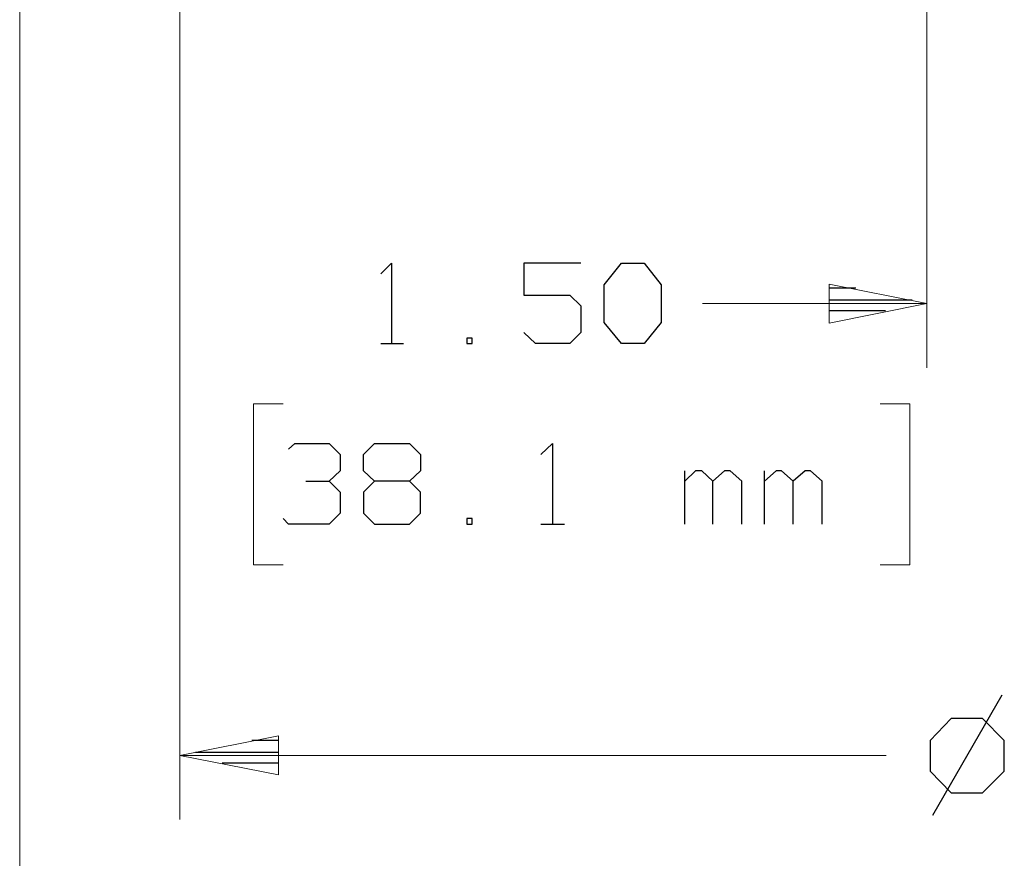
# Model space of a CAD drawing. Units: inches. Extents: x -3.55 to 3.54, y -2.63 to 2.89.
# Drawn here: x 0.91 to 1.79, y -1.17 to -0.43 of the extents above; entities that cross this region are included whole.
import ezdxf

# ---------------------------------------------------------------- set-up
doc = ezdxf.new("R2010")
doc.units = ezdxf.units.IN
doc.header["$MEASUREMENT"] = 0
doc.layers.add('Layer 1', color=7, linetype='Continuous')

msp = doc.modelspace()

# ---------------------------------------------------------------- linework, layer by layer
at = {"layer": 'Layer 1', "lineweight": 13}
for points in [[(0.9125, 0.6375), (0.9125, 0.6375), (0.9125, -1.55625), (0.9125, -1.55625)], [(1.05486, 0.6375), (1.05486, 0.6375), (1.05486, -1.1382), (1.05486, -1.1382)], [(1.71875, -0.00764), (1.71875, -0.00764), (1.71875, -0.73681), (1.71875, -0.73681)], [(1.51944, -0.67986), (1.51944, -0.67986), (1.71875, -0.67986), (1.71875, -0.67986)], [(1.14653, -0.76875), (1.14653, -0.76875), (1.12014, -0.76875), (1.12014, -0.76875)], [(1.12014, -0.76875), (1.12014, -0.76875), (1.12014, -0.91181), (1.12014, -0.91181)], [(1.67708, -0.76875), (1.67708, -0.76875), (1.70347, -0.76875), (1.70347, -0.76875)], [(1.70347, -0.76875), (1.70347, -0.76875), (1.70347, -0.91181), (1.70347, -0.91181)], [(1.12014, -0.91181), (1.12014, -0.91181), (1.14653, -0.91181), (1.14653, -0.91181)], [(1.70347, -0.91181), (1.70347, -0.91181), (1.67708, -0.91181), (1.67708, -0.91181)], [(1.68264, -1.08125), (1.68264, -1.08125), (1.05486, -1.08125), (1.05486, -1.08125)]]:
    msp.add_open_spline(points, degree=3, dxfattribs=at)
at = {"layer": 'Layer 1', "lineweight": 25}
for points in [[(1.23333, -0.65347), (1.23333, -0.65347), (1.24306, -0.64375), (1.24306, -0.64375)], [(1.24306, -0.64375), (1.24306, -0.64375), (1.24306, -0.71528), (1.24306, -0.71528)], [(1.41111, -0.64375), (1.41111, -0.64375), (1.36042, -0.64375), (1.36042, -0.64375)], [(1.36042, -0.64375), (1.36042, -0.64375), (1.36042, -0.67222), (1.36042, -0.67222)], [(1.43194, -0.6632), (1.43194, -0.6632), (1.44722, -0.64375), (1.44722, -0.64375)], [(1.44722, -0.64375), (1.44722, -0.64375), (1.46736, -0.64375), (1.46736, -0.64375)], [(1.46736, -0.64375), (1.46736, -0.64375), (1.48264, -0.6632), (1.48264, -0.6632)], [(1.43194, -0.69653), (1.43194, -0.69653), (1.43194, -0.6632), (1.43194, -0.6632)], [(1.48264, -0.6632), (1.48264, -0.6632), (1.48264, -0.69653), (1.48264, -0.69653)], [(1.36042, -0.67222), (1.36042, -0.67222), (1.40139, -0.67222), (1.40139, -0.67222)], [(1.40139, -0.67222), (1.40139, -0.67222), (1.41111, -0.68194), (1.41111, -0.68194)], [(1.65556, -0.66597), (1.65556, -0.66597), (1.63194, -0.66597), (1.63194, -0.66597)], [(1.41111, -0.68194), (1.41111, -0.68194), (1.41111, -0.70556), (1.41111, -0.70556)], [(1.63194, -0.67639), (1.63194, -0.67639), (1.70556, -0.67639), (1.70556, -0.67639)], [(1.68194, -0.68611), (1.68194, -0.68611), (1.63194, -0.68611), (1.63194, -0.68611)], [(1.44722, -0.71528), (1.44722, -0.71528), (1.43194, -0.69653), (1.43194, -0.69653)], [(1.48264, -0.69653), (1.48264, -0.69653), (1.46736, -0.71528), (1.46736, -0.71528)], [(1.63194, -0.69653), (1.63194, -0.69653), (1.63194, -0.69653), (1.63194, -0.69653)], [(1.37083, -0.71528), (1.37083, -0.71528), (1.36042, -0.70556), (1.36042, -0.70556)], [(1.41111, -0.70556), (1.41111, -0.70556), (1.40139, -0.71528), (1.40139, -0.71528)], [(1.23333, -0.71528), (1.23333, -0.71528), (1.25347, -0.71528), (1.25347, -0.71528)], [(1.31458, -0.71042), (1.31458, -0.71042), (1.30972, -0.71042), (1.30972, -0.71042)], [(1.30972, -0.71042), (1.30972, -0.71042), (1.30972, -0.71528), (1.30972, -0.71528)], [(1.30972, -0.71528), (1.30972, -0.71528), (1.31458, -0.71528), (1.31458, -0.71528)], [(1.31458, -0.71528), (1.31458, -0.71528), (1.31458, -0.71042), (1.31458, -0.71042)], [(1.40139, -0.71528), (1.40139, -0.71528), (1.37083, -0.71528), (1.37083, -0.71528)], [(1.46736, -0.71528), (1.46736, -0.71528), (1.44722, -0.71528), (1.44722, -0.71528)], [(1.15139, -0.80903), (1.15139, -0.80903), (1.15694, -0.80417), (1.15694, -0.80417)], [(1.15694, -0.80417), (1.15694, -0.80417), (1.1875, -0.80417), (1.1875, -0.80417)], [(1.1875, -0.80417), (1.1875, -0.80417), (1.19722, -0.81389), (1.19722, -0.81389)], [(1.21806, -0.81389), (1.21806, -0.81389), (1.22778, -0.80417), (1.22778, -0.80417)], [(1.22778, -0.80417), (1.22778, -0.80417), (1.25903, -0.80417), (1.25903, -0.80417)], [(1.25903, -0.80417), (1.25903, -0.80417), (1.26875, -0.81389), (1.26875, -0.81389)], [(1.3757, -0.81389), (1.3757, -0.81389), (1.38611, -0.80417), (1.38611, -0.80417)], [(1.38611, -0.80417), (1.38611, -0.80417), (1.38611, -0.8757), (1.38611, -0.8757)], [(1.19722, -0.81389), (1.19722, -0.81389), (1.19722, -0.82847), (1.19722, -0.82847)], [(1.21806, -0.82847), (1.21806, -0.82847), (1.21806, -0.81389), (1.21806, -0.81389)], [(1.26875, -0.81389), (1.26875, -0.81389), (1.26875, -0.82847), (1.26875, -0.82847)], [(1.1875, -0.8375), (1.1875, -0.8375), (1.19722, -0.82847), (1.19722, -0.82847)], [(1.22778, -0.8375), (1.22778, -0.8375), (1.21806, -0.82847), (1.21806, -0.82847)], [(1.26875, -0.82847), (1.26875, -0.82847), (1.25903, -0.8375), (1.25903, -0.8375)], [(1.50347, -0.8757), (1.50347, -0.8757), (1.50347, -0.82847), (1.50347, -0.82847)], [(1.5132, -0.82847), (1.5132, -0.82847), (1.50347, -0.8375), (1.50347, -0.8375)], [(1.51875, -0.82847), (1.51875, -0.82847), (1.5132, -0.82847), (1.5132, -0.82847)], [(1.52847, -0.8375), (1.52847, -0.8375), (1.51875, -0.82847), (1.51875, -0.82847)], [(1.53889, -0.82847), (1.53889, -0.82847), (1.52847, -0.8375), (1.52847, -0.8375)], [(1.54375, -0.82847), (1.54375, -0.82847), (1.53889, -0.82847), (1.53889, -0.82847)], [(1.55417, -0.8375), (1.55417, -0.8375), (1.54375, -0.82847), (1.54375, -0.82847)], [(1.57431, -0.8757), (1.57431, -0.8757), (1.57431, -0.82847), (1.57431, -0.82847)], [(1.58472, -0.82847), (1.58472, -0.82847), (1.57431, -0.8375), (1.57431, -0.8375)], [(1.58958, -0.82847), (1.58958, -0.82847), (1.58472, -0.82847), (1.58472, -0.82847)], [(1.6, -0.8375), (1.6, -0.8375), (1.58958, -0.82847), (1.58958, -0.82847)], [(1.61042, -0.82847), (1.61042, -0.82847), (1.6, -0.8375), (1.6, -0.8375)], [(1.61528, -0.82847), (1.61528, -0.82847), (1.61042, -0.82847), (1.61042, -0.82847)], [(1.6257, -0.8375), (1.6257, -0.8375), (1.61528, -0.82847), (1.61528, -0.82847)], [(1.16667, -0.8375), (1.16667, -0.8375), (1.1875, -0.8375), (1.1875, -0.8375)], [(1.1875, -0.8375), (1.1875, -0.8375), (1.19722, -0.84722), (1.19722, -0.84722)], [(1.22778, -0.8375), (1.22778, -0.8375), (1.21806, -0.84722), (1.21806, -0.84722)], [(1.25903, -0.8375), (1.25903, -0.8375), (1.22778, -0.8375), (1.22778, -0.8375)], [(1.26875, -0.84722), (1.26875, -0.84722), (1.25903, -0.8375), (1.25903, -0.8375)], [(1.52847, -0.8757), (1.52847, -0.8757), (1.52847, -0.8375), (1.52847, -0.8375)], [(1.55417, -0.8757), (1.55417, -0.8757), (1.55417, -0.8375), (1.55417, -0.8375)], [(1.6, -0.8757), (1.6, -0.8757), (1.6, -0.8375), (1.6, -0.8375)], [(1.6257, -0.8757), (1.6257, -0.8757), (1.6257, -0.8375), (1.6257, -0.8375)], [(1.19722, -0.84722), (1.19722, -0.84722), (1.19722, -0.86597), (1.19722, -0.86597)], [(1.21806, -0.84722), (1.21806, -0.84722), (1.21806, -0.86597), (1.21806, -0.86597)], [(1.26875, -0.86597), (1.26875, -0.86597), (1.26875, -0.84722), (1.26875, -0.84722)], [(1.19722, -0.86597), (1.19722, -0.86597), (1.1875, -0.8757), (1.1875, -0.8757)], [(1.21806, -0.86597), (1.21806, -0.86597), (1.22778, -0.8757), (1.22778, -0.8757)], [(1.25903, -0.8757), (1.25903, -0.8757), (1.26875, -0.86597), (1.26875, -0.86597)], [(1.15139, -0.8757), (1.15139, -0.8757), (1.14653, -0.87083), (1.14653, -0.87083)], [(1.31458, -0.87083), (1.31458, -0.87083), (1.30972, -0.87083), (1.30972, -0.87083)], [(1.30972, -0.87083), (1.30972, -0.87083), (1.30972, -0.8757), (1.30972, -0.8757)], [(1.31458, -0.8757), (1.31458, -0.8757), (1.31458, -0.87083), (1.31458, -0.87083)], [(1.1875, -0.8757), (1.1875, -0.8757), (1.15139, -0.8757), (1.15139, -0.8757)], [(1.22778, -0.8757), (1.22778, -0.8757), (1.25903, -0.8757), (1.25903, -0.8757)], [(1.30972, -0.8757), (1.30972, -0.8757), (1.31458, -0.8757), (1.31458, -0.8757)], [(1.3757, -0.8757), (1.3757, -0.8757), (1.39653, -0.8757), (1.39653, -0.8757)], [(1.78542, -1.02778), (1.78542, -1.02778), (1.72361, -1.13472), (1.72361, -1.13472)], [(1.74028, -1.04861), (1.74028, -1.04861), (1.72153, -1.06806), (1.72153, -1.06806)], [(1.76806, -1.04861), (1.76806, -1.04861), (1.74028, -1.04861), (1.74028, -1.04861)], [(1.7875, -1.06806), (1.7875, -1.06806), (1.76806, -1.04861), (1.76806, -1.04861)], [(1.14236, -1.06806), (1.14236, -1.06806), (1.11875, -1.06806), (1.11875, -1.06806)], [(1.72153, -1.06806), (1.72153, -1.06806), (1.72153, -1.09514), (1.72153, -1.09514)], [(1.7875, -1.09514), (1.7875, -1.09514), (1.7875, -1.06806), (1.7875, -1.06806)], [(1.06875, -1.07847), (1.06875, -1.07847), (1.14236, -1.07847), (1.14236, -1.07847)], [(1.14236, -1.0882), (1.14236, -1.0882), (1.09236, -1.0882), (1.09236, -1.0882)], [(1.14236, -1.09861), (1.14236, -1.09861), (1.14236, -1.09861), (1.14236, -1.09861)], [(1.72153, -1.09514), (1.72153, -1.09514), (1.74028, -1.11458), (1.74028, -1.11458)], [(1.76806, -1.11458), (1.76806, -1.11458), (1.7875, -1.09514), (1.7875, -1.09514)], [(1.74028, -1.11458), (1.74028, -1.11458), (1.76806, -1.11458), (1.76806, -1.11458)]]:
    msp.add_open_spline(points, degree=3, dxfattribs=at)
at = {"layer": 'Layer 1', "lineweight": 13}
for points in [[(1.63194, -0.69722), (1.63194, -0.69722), (1.71875, -0.67986), (1.71875, -0.67986), (1.71875, -0.67986), (1.71875, -0.67986), (1.63194, -0.6625), (1.63194, -0.6625), (1.63194, -0.6625), (1.63194, -0.6625), (1.63194, -0.69722), (1.63194, -0.69722)], [(1.14236, -1.06389), (1.14236, -1.06389), (1.05486, -1.08125), (1.05486, -1.08125), (1.05486, -1.08125), (1.05486, -1.08125), (1.14236, -1.09861), (1.14236, -1.09861), (1.14236, -1.09861), (1.14236, -1.09861), (1.14236, -1.06389), (1.14236, -1.06389)]]:
    msp.add_open_spline(points, degree=3, knots=[0, 0, 0, 0, 0.25, 0.25, 0.25, 0.25, 0.5, 0.5, 0.5, 0.5, 1, 1, 1, 1], dxfattribs=at)

doc.saveas('drawing.dxf')
